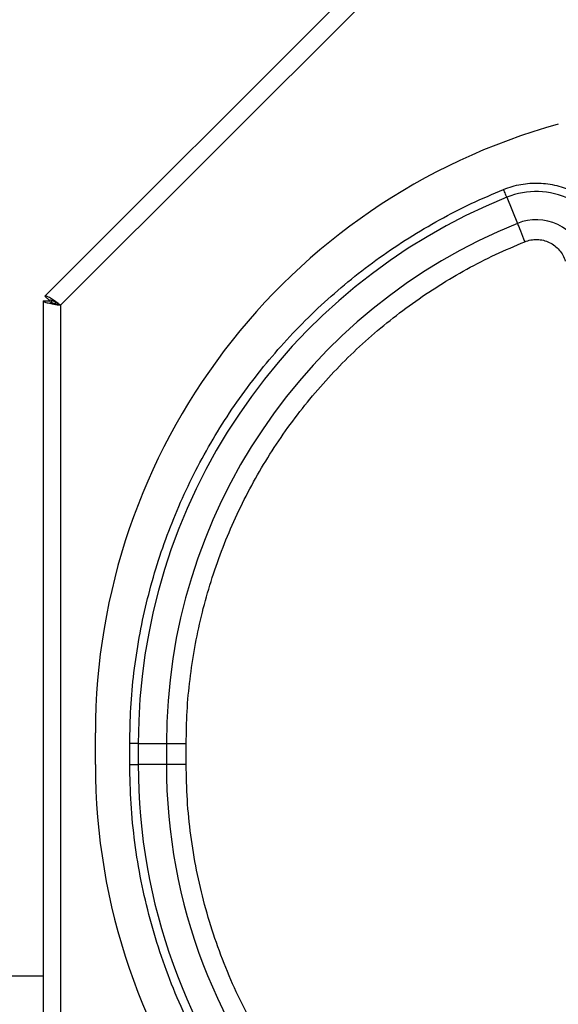
# Model space of a CAD drawing. Units: millimetres. Extents: x 0 to 210, y 0 to 297.
# Drawn here: x 42 to 55, y 166 to 190 of the extents above; entities that cross this region are included whole.
import ezdxf

# ---------------------------------------------------------------- set-up
doc = ezdxf.new("R2010")
doc.units = ezdxf.units.MM

msp = doc.modelspace()

# ---------------------------------------------------------------- linework, layer by layer
at = {"color": 7, "linetype": 'Continuous', "lineweight": 25}
for p, q in [((42.34979, 183.1579), (49.77699, 190.5851)), ((49.99473, 190.21594), (42.71895, 182.94016)), ((53.3057, 185.50345), (53.55593, 184.88441)), ((42.30395, 183.04722), (42.45394, 183.04722)), ((42.30395, 183.04722), (42.30395, 161.12631)), ((42.34979, 183.1579), (42.45586, 183.05184)), ((42.51372, 183.002), (42.51372, 183.04987)), ((42.71895, 182.94016), (42.71895, 161.12631)), ((43.54645, 172.03844), (43.54645, 172.78844)), ((44.56228, 172.53844), (44.36104, 172.53844)), ((44.36104, 172.03844), (44.36104, 172.53844)), ((44.56228, 172.53844), (44.56228, 172.03844)), ((44.56228, 172.53844), (45.22999, 172.53844)), ((45.22999, 172.53844), (45.22999, 172.03844)), ((45.22999, 172.53844), (45.69956, 172.53844)), ((45.69956, 172.03844), (45.69956, 172.53844)), ((44.36104, 172.03844), (44.56228, 172.03844)), ((45.22999, 172.03844), (44.56228, 172.03844)), ((45.69956, 172.03844), (45.22999, 172.03844)), ((42.30395, 167.01094), (41.19644, 167.01094))]:
    msp.add_line(p, q, dxfattribs=at)
at = {"color": 8, "linetype": 'Continuous', "lineweight": 25}
msp.add_line((42.59622, 182.97356), (42.59622, 183.01002), dxfattribs=at)
at = {"color": 7, "linetype": 'Continuous', "lineweight": 25, "flags": 128}
for points in [[(53.3057, 185.50345), (53.29977, 185.5181), (53.29252, 185.53604), (53.28408, 185.55693), (53.27461, 185.58036), (53.26429, 185.60589), (53.25332, 185.63303), (53.24191, 185.66125), (53.23027, 185.69003)], [(53.55593, 184.88441), (53.56975, 184.85021), (53.58667, 184.80835), (53.60637, 184.75962), (53.62847, 184.70495), (53.65255, 184.64538), (53.67814, 184.58206), (53.70476, 184.5162), (53.73191, 184.44905)]]:
    msp.add_lwpolyline(points, dxfattribs=at)
at = {"color": 7, "linetype": 'Continuous', "lineweight": 25}
for centre, radius, start, end in [((58.54645, 172.78844), 15, 105.54529, 180), ((54.00244, 183.77978), 1.85916, 16.935654, 112.009681), ((58.54645, 172.53844), 13.98416, 112.009681, 180), ((58.54645, 172.53844), 13.31646, 112.009681, 180), ((54.00244, 183.77978), 1.19146, 16.935654, 112.009681), ((58.54645, 172.03844), 15, 180, 328.6126)]:
    msp.add_arc(centre, radius, start, end, dxfattribs=at)
at = {"color": 8, "linetype": 'Continuous', "lineweight": 25}
for radius, end in [(13.98416, 336.302083), (13.31646, 344.068487)]:
    msp.add_arc((58.54645, 172.03844), radius, 180, end, dxfattribs=at)
at = {"color": 7, "linetype": 'Continuous', "lineweight": 25}
for points, knots in [([(53.23027, 185.69003), (53.29711, 185.71476), (53.43077, 185.76422), (53.63966, 185.81146), (53.85183, 185.8385), (54.06579, 185.84285), (54.27904, 185.82532), (54.48929, 185.78561), (54.69436, 185.72452), (54.89193, 185.64237), (55.08002, 185.54035), (55.25643, 185.41926), (55.41948, 185.28069), (55.56716, 185.12587), (55.69827, 184.95672), (55.8106, 184.77471), (55.90517, 184.58255), (55.95072, 184.4475), (55.9735, 184.37997)], [0, 0, 0, 0, 0.0625023, 0.12499999, 0.18749448, 0.2500002, 0.31249792, 0.37500002, 0.43749619, 0.50000024, 0.56249644, 0.62500026, 0.68749466, 0.75000021, 0.81249815, 0.8750002, 0.93749434, 1, 1, 1, 1]), ([(44.36104, 172.53844), (44.36584, 172.81898), (44.37545, 173.38008), (44.45312, 174.21878), (44.57681, 175.05158), (44.75063, 175.87553), (44.97273, 176.68771), (45.24267, 177.48528), (45.5594, 178.26547), (45.92187, 179.02552), (46.32876, 179.76273), (46.77863, 180.47448), (47.26991, 181.1583), (47.8009, 181.81181), (48.36972, 182.4327), (48.97436, 183.01875), (49.61264, 183.56791), (50.28238, 184.0782), (50.98114, 184.54813), (51.7069, 184.97492), (52.45537, 185.36124), (52.97198, 185.58044), (53.23027, 185.69003)], [0, 0, 0, 0, 0.049997596, 0.099997757, 0.15000045, 0.200002205, 0.250000001, 0.299996808, 0.349998031, 0.40000071, 0.45000216, 0.499999989, 0.549996851, 0.599997751, 0.650000427, 0.700002254, 0.750000029, 0.799996797, 0.849998019, 0.900000765, 0.95000194, 1, 1, 1, 1]), ([(45.69956, 172.53844), (45.70391, 172.79251), (45.71262, 173.30067), (45.78296, 174.06024), (45.89498, 174.81447), (46.0524, 175.56066), (46.25354, 176.2962), (46.49801, 177.01851), (46.78486, 177.72509), (47.11312, 178.41343), (47.48162, 179.08106), (47.88904, 179.72565), (48.33397, 180.34495), (48.81486, 180.9368), (49.33001, 181.4991), (49.87758, 182.02984), (50.45564, 182.52718), (51.06219, 182.98932), (51.69501, 183.41492), (52.35229, 183.80143), (53.03013, 184.1513), (53.49798, 184.3498), (53.73191, 184.44905)], [0, 0, 0, 0, 0.04999819, 0.09999938, 0.15000206, 0.20000329, 0.24999999, 0.29999787, 0.34999959, 0.40000228, 0.45000323, 0.49999997, 0.54999788, 0.59999938, 0.65000208, 0.70000328, 0.75000002, 0.79999779, 0.84999956, 0.9000023, 0.95000229, 1, 1, 1, 1]), ([(53.73191, 184.44905), (53.77931, 184.46499), (53.8741, 184.49686), (54.0249, 184.50621), (54.17391, 184.48643), (54.31574, 184.43581), (54.44425, 184.35732), (54.5533, 184.25387), (54.64082, 184.1307), (54.67562, 184.03694), (54.69302, 183.99006)], [0, 0, 0, 0, 0.1250126, 0.25001299, 0.37500422, 0.50000029, 0.62499587, 0.74998711, 0.87498712, 1, 1, 1, 1]), ([(42.30395, 183.04722), (42.31018, 183.03829), (42.32266, 183.02045), (42.41863, 182.99369), (42.5558, 182.96692), (42.66457, 182.94908), (42.71895, 182.94016)], [0, 0, 0, 0, 0.25000006, 0.49999733, 0.75000063, 1, 1, 1, 1]), ([(42.71895, 182.94016), (42.68002, 182.9681), (42.60216, 183.02398), (42.49687, 183.09632), (42.41396, 183.14628), (42.36622, 183.16546), (42.35426, 183.15996), (42.34979, 183.1579)], [0, 0, 0, 0, 0.217572311, 0.435158909, 0.652745581, 0.870326992, 1, 1, 1, 1]), ([(42.45394, 183.04722), (42.45793, 183.03829), (42.4659, 183.02045), (42.52717, 182.99369), (42.61477, 182.96692), (42.68422, 182.94908), (42.71895, 182.94016)], [0, 0, 0, 0, 0.2499944, 0.49999669, 0.74999854, 1, 1, 1, 1]), ([(42.71895, 182.94016), (42.69159, 182.95631), (42.63689, 182.98863), (42.56259, 183.02934), (42.50336, 183.05501), (42.46946, 183.06076), (42.45929, 183.05409), (42.45586, 183.05184)], [0, 0, 0, 0, 0.22170668, 0.443433, 0.66515682, 0.88688168, 1, 1, 1, 1])]:
    msp.add_open_spline(points, degree=3, knots=knots, dxfattribs=at)
at = {"color": 8, "linetype": 'Continuous', "lineweight": 25}
for points, knots in [([(71.35143, 165.9464), (71.32426, 165.88561), (71.17081, 165.54225), (70.83723, 164.94203), (70.35039, 164.15147), (69.80833, 163.39684), (69.21929, 162.67864), (68.5842, 162.0007), (67.90623, 161.36567), (67.18816, 160.77636), (66.43307, 160.23529), (65.64423, 159.74474), (64.82498, 159.30684), (63.97885, 158.92348), (63.10946, 158.59625), (62.22053, 158.3266), (61.31586, 158.11567), (60.39934, 157.96434), (59.47489, 157.87328), (58.54645, 157.84291), (57.61802, 157.87328), (56.69356, 157.96433), (55.77704, 158.11567), (54.87237, 158.32659), (53.98344, 158.59624), (53.11406, 158.92348), (52.26792, 159.30684), (51.44868, 159.74473), (50.65984, 160.23529), (49.90475, 160.77635), (49.18667, 161.36566), (48.50869, 162.00068), (47.87367, 162.67866), (47.28436, 163.39673), (46.7433, 164.15182), (46.25274, 164.94066), (45.81484, 165.7599), (45.43149, 166.60604), (45.10424, 167.47542), (44.83465, 168.36436), (44.62348, 169.26902), (44.47306, 170.18554), (44.37857, 171.11), (44.36688, 171.72899), (44.36104, 172.03844)], [0, 0, 0, 0, 0.00522023, 0.02948741, 0.05374844, 0.07800882, 0.102276, 0.12653701, 0.15079737, 0.17506457, 0.19932559, 0.22358599, 0.24785316, 0.27211417, 0.29637455, 0.32064173, 0.34490275, 0.36916316, 0.39343032, 0.41769133, 0.44195172, 0.46621888, 0.49047992, 0.51474034, 0.5390075, 0.5632685, 0.5875289, 0.61179605, 0.63605707, 0.66031747, 0.68458468, 0.70884565, 0.73310604, 0.75737323, 0.78163423, 0.80589465, 0.83016183, 0.85442284, 0.87868321, 0.9029504, 0.92721142, 0.95147182, 0.97573883, 1, 1, 1, 1]), ([(71.35143, 171.05198), (71.33165, 170.82148), (71.28792, 170.31172), (71.15449, 169.53042), (70.96472, 168.71102), (70.72017, 167.90599), (70.42391, 167.11864), (70.0767, 166.35234), (69.68013, 165.6104), (69.23586, 164.896), (68.74585, 164.21216), (68.21214, 163.56184), (67.63704, 162.94784), (67.02304, 162.37273), (66.37272, 161.83903), (65.68888, 161.34902), (64.97447, 160.90476), (64.23253, 160.50818), (63.46624, 160.161), (62.67889, 159.86464), (61.87383, 159.62043), (61.05453, 159.42941), (60.22449, 159.29236), (59.38726, 159.2099), (58.54644, 159.18239), (57.70561, 159.2099), (56.86838, 159.29236), (56.03835, 159.42942), (55.21904, 159.62044), (54.41399, 159.86465), (53.62664, 160.161), (52.86034, 160.50819), (52.1184, 160.90476), (51.404, 161.34903), (50.72016, 161.83904), (50.06984, 162.37274), (49.45584, 162.94785), (48.88073, 163.56185), (48.34703, 164.21217), (47.85702, 164.89601), (47.41276, 165.61042), (47.01618, 166.35236), (46.669, 167.11865), (46.37263, 167.906), (46.12848, 168.71106), (45.93724, 169.53036), (45.80102, 170.36039), (45.71544, 171.19762), (45.70485, 171.75819), (45.69956, 172.03844)], [0, 0, 0, 0, 0.01762528, 0.0389791, 0.06033354, 0.08169336, 0.10304717, 0.12440158, 0.1457614, 0.16711522, 0.18846967, 0.20982949, 0.23118328, 0.25253769, 0.27389753, 0.29525135, 0.31660578, 0.33796559, 0.35931941, 0.38067383, 0.40203364, 0.42338747, 0.4447419, 0.46610172, 0.48745551, 0.50880995, 0.53016977, 0.55152356, 0.57287801, 0.59423784, 0.61559166, 0.63694605, 0.65830589, 0.6796597, 0.70101415, 0.72237398, 0.74372775, 0.76508219, 0.78644203, 0.80779583, 0.82915025, 0.85051007, 0.87186387, 0.89321829, 0.91457812, 0.93593194, 0.95728638, 0.97864574, 1, 1, 1, 1])]:
    msp.add_open_spline(points, degree=3, knots=knots, dxfattribs=at)

doc.saveas('drawing.dxf')
